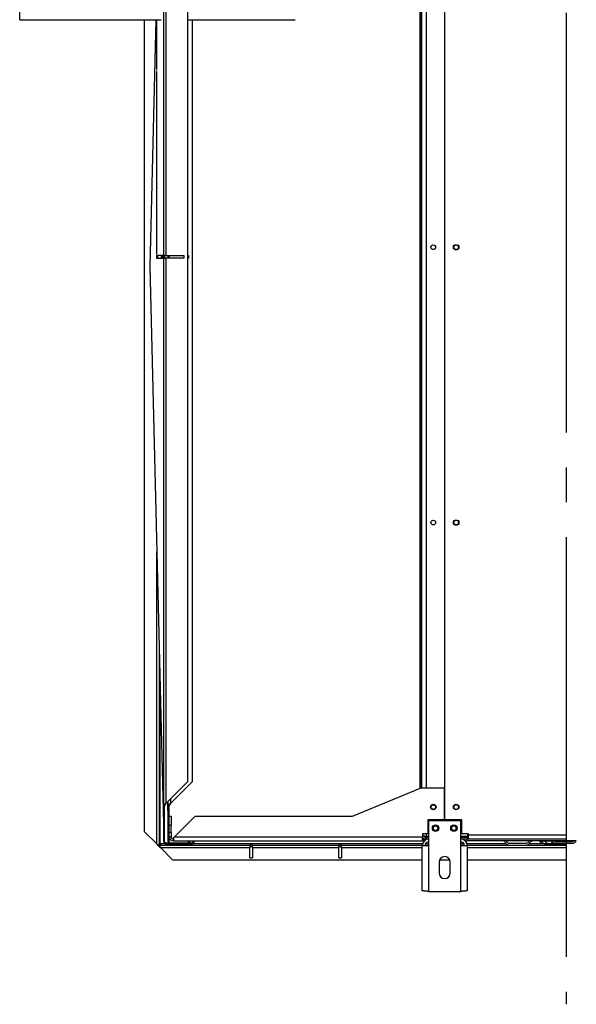
# Model space of a CAD drawing. Extents: x 185 to 14476, y 191 to 10181.
# Drawn here: x 11104 to 11811, y 2909 to 4161 of the extents above; entities that cross this region are included whole.
import ezdxf

# ---------------------------------------------------------------- set-up
doc = ezdxf.new("R2010")
doc.units = 0
doc.header["$LTSCALE"] = 35
doc.header["$MEASUREMENT"] = 0
doc.linetypes.add('SLD-CENTER', pattern=[19.05, 15.24, -1.27, 1.27, -1.27])
doc.linetypes.add('SLD-SOLID', pattern=[0])
doc.layers.get('0').update_dxf_attribs({"linetype": 'CONTINUOUS'})
doc.layers.add('GEOMETRY', color=7, linetype='SLD-SOLID')

# ---------------------------------------------------------------- blocks, each defined once
blk = doc.blocks.new('BLOCK6')
at = {"color": 7, "linetype": 'SLD-CENTER'}
blk.add_line((1485.9, 2352.3), (1485.9, 425), dxfattribs=at)
at = {"color": 7, "linetype": 'SLD-SOLID'}
for p, q in [((1331.9, 659.5), (1331.9, 2068.8)), ((974.5, 1377), (974.5, 2049)), ((977.2, 2045.9), (977.2, 1377)), ((1300.4, 699.7), (1300.4, 2028.6)), ((1301.5, 700.2), (1301.5, 2028.2)), ((1302.5, 700.3), (1302.5, 2028)), ((1004.8, 2018.3), (1004.8, 707.7)), ((791.5, 1676.8), (791.5, 1739.8)), ((791.5, 1676.8), (971.1, 1676.8)), ((950.2, 644.4), (950.2, 1676.8)), ((964.5, 1676.8), (957, 1363)), ((965.4, 1676.8), (965.4, 1613.5)), ((965.6, 1613.5), (965.6, 1676.8)), ((1004.8, 1676.8), (1141.5, 1676.8)), ((1010.6, 1676.8), (1010.6, 707.7)), ((965.4, 1613.5), (965.6, 1613.5)), ((965.6, 1611.1), (965.4, 1611.1)), ((965.4, 1611.1), (965.4, 1379.3)), ((965.6, 1379.3), (965.6, 1611.1)), ((965.4, 1379.3), (965.6, 1379.3)), ((974.4, 1377), (965.4, 1377)), ((965.4, 1377), (965.4, 1373.5)), ((965.4, 1373.5), (974.4, 1373.5)), ((966.5, 1377), (966.5, 1373.5)), ((971.2, 1377), (971.2, 1373.5)), ((972.4, 1377), (972.4, 1373.5)), ((974.4, 1373.5), (974.4, 1377)), ((977.2, 1377), (974.5, 1377)), ((974.5, 1377), (974.5, 1373.5)), ((974.5, 1373.5), (977.2, 1373.5)), ((974.5, 677), (974.5, 1373.5)), ((975.6, 1377), (975.6, 1373.5)), ((977.2, 1377), (1000.1, 1377)), ((1000.1, 1373.5), (977.2, 1373.5)), ((977.2, 1373.5), (977.2, 680.1)), ((980.2, 1373.5), (980.2, 1377)), ((980.3, 1377), (980.3, 1373.5)), ((981.5, 1377), (981.5, 1373.5)), ((1000.1, 1377), (1000.1, 1373.5)), ((1004.8, 1377), (1006, 1377)), ((1006, 1373.5), (1004.8, 1373.5)), ((1006, 1377), (1006, 1373.5)), ((957, 1363), (974.5, 636.7)), ((968.8, 869.7), (968.8, 627.5)), ((1004.8, 707.7), (977.2, 680.1)), ((1010.6, 707.7), (983, 680.1)), ((1214.4, 664.2), (1301.9, 700.3)), ((1301.9, 700.3), (1331.1, 700.3)), ((1331.1, 700.3), (1331.1, 659.5)), ((975.6, 677), (974.5, 677)), ((974.5, 631.9), (974.5, 677)), ((975.6, 631.9), (975.6, 677)), ((979.2, 682.1), (980.3, 636.7)), ((980.3, 677), (980.3, 683.2)), ((981.5, 677), (980.3, 677)), ((980.3, 631.9), (980.3, 677)), ((981.5, 664.2), (981.5, 677)), ((981.5, 664.2), (983.8, 664.2)), ((981.5, 652.5), (981.5, 664.2)), ((983.8, 664.2), (983.8, 652.5)), ((988.4, 638.1), (1014.4, 664.2)), ((1014.4, 664.2), (1214.4, 664.2)), ((983.8, 652.5), (981.5, 652.5)), ((981.5, 643.9), (981.5, 652.5)), ((983.8, 643.9), (983.8, 652.5)), ((1331.1, 659.5), (1310.1, 659.5)), ((1310.1, 659.5), (1310.1, 641.6)), ((1352.1, 658.3), (1311.2, 658.3)), ((1311.2, 658.3), (1311.2, 626.8)), ((1353.2, 659.5), (1331.9, 659.5)), ((1352.1, 626.8), (1352.1, 658.3)), ((1353.2, 641.7), (1353.2, 659.5)), ((950.2, 644.4), (965.7, 628.9)), ((981.5, 643.9), (983.8, 643.9)), ((981.5, 638.1), (981.5, 643.9)), ((983.8, 643.9), (983.8, 638.1)), ((1310.1, 641.6), (1303.6, 641.6)), ((1303.6, 641.6), (1303.6, 638.1)), ((1362, 641.7), (1353.2, 641.7)), ((1360.8, 641.7), (1360.8, 638.2)), ((1362, 640.5), (1362, 641.7)), ((1362, 640.5), (1485.9, 640.5)), ((1362, 635), (1362, 640.5)), ((966.7, 627.5), (967.9, 627.5)), ((967.9, 627.5), (968.8, 627.5)), ((968.9, 627.4), (968.9, 626.5)), ((968.9, 627.4), (1083.8, 627.4)), ((968.9, 625.3), (968.9, 626.5)), ((975.6, 631.9), (974.5, 631.9)), ((977.2, 630.3), (977.2, 629.2)), ((977.2, 630.3), (1004.8, 630.3)), ((977.2, 629.2), (1004.8, 629.2)), ((981.5, 631.9), (980.3, 631.9)), ((981.5, 631.9), (981.5, 638.1)), ((983.8, 638.1), (981.5, 638.1)), ((986.9, 636.6), (988.4, 638.1)), ((986.9, 636.6), (986.9, 632.7)), ((986.9, 632.7), (1303.6, 632.7)), ((988.4, 638.1), (1303.6, 638.1)), ((1004.8, 630.3), (1004.8, 629.2)), ((1004.8, 629.2), (1010.6, 629.2)), ((1006.3, 631.9), (1006.3, 632.7)), ((1007.5, 631.9), (1006.3, 631.9)), ((1007, 630.3), (1010.6, 630.3)), ((1007.5, 631.9), (1007.5, 632.7)), ((1010.6, 630.3), (1010.6, 629.2)), ((1012.2, 631.9), (1012.2, 632.7)), ((1013.3, 631.9), (1012.2, 631.9)), ((1013.3, 631.9), (1013.3, 632.7)), ((1083.8, 627.4), (1083.8, 624.3)), ((1087.3, 627.4), (1083.8, 627.4)), ((1087.3, 627.4), (1196.9, 627.4)), ((1087.3, 624.3), (1087.3, 627.4)), ((1196.9, 627.4), (1196.9, 624.3)), ((1200.4, 627.4), (1196.9, 627.4)), ((1200.4, 624.3), (1200.4, 627.4)), ((1200.4, 627.4), (1303.1, 627.4)), ((1303.1, 569.5), (1303.1, 626.8)), ((1303.1, 626.8), (1311.2, 626.8)), ((1303.6, 632.7), (1303.6, 638.1)), ((1303.6, 635), (1307.9, 635)), ((1305.5, 632.7), (1303.6, 632.7)), ((1306.6, 627.4), (1311.2, 627.4)), ((1311.2, 638.2), (1307.9, 638.2)), ((1307.9, 635), (1307.9, 637.3)), ((1307.9, 637.3), (1311.2, 637.3)), ((1311.2, 635), (1307.9, 635)), ((1311.2, 626.8), (1311.2, 568.5)), ((1360.8, 638.2), (1352.1, 638.2)), ((1352.1, 637.3), (1360.8, 637.3)), ((1360.8, 635), (1352.1, 635)), ((1352.1, 627.4), (1356.7, 627.4)), ((1352.1, 568.5), (1352.1, 626.8)), ((1352.1, 626.8), (1360.2, 626.8)), ((1357.8, 632.7), (1359.6, 632.7)), ((1359.6, 635), (1359.6, 632.7)), ((1498.9, 632.7), (1359.6, 632.7)), ((1360.2, 627.4), (1413.7, 627.4)), ((1360.2, 626.8), (1360.2, 569.5)), ((1360.8, 637.3), (1360.8, 635)), ((1362, 637.3), (1360.8, 637.3)), ((1362, 635), (1360.8, 635)), ((1485.9, 635), (1362, 635)), ((1413.7, 629.8), (1435.1, 629.8)), ((1413.7, 627.4), (1435.1, 627.4)), ((1435.1, 627.4), (1485.9, 627.4)), ((1458.3, 629.2), (1465.3, 629.2)), ((1465.3, 629.2), (1485.9, 629.2)), ((1472.6, 632.1), (1494, 632.1)), ((1472.6, 629.8), (1494, 629.8)), ((970.3, 624.3), (985.8, 608.8)), ((970.3, 624.3), (1083.8, 624.3)), ((1083.8, 625.7), (1087.3, 625.7)), ((1083.8, 611.1), (1083.8, 624.3)), ((1087.3, 624.3), (1087.3, 611.1)), ((1087.3, 624.3), (1196.9, 624.3)), ((1196.9, 625.7), (1200.4, 625.7)), ((1196.9, 611.1), (1196.9, 624.3)), ((1200.4, 624.3), (1200.4, 611.1)), ((985.8, 608.8), (1303.1, 608.8)), ((1083.8, 611.1), (1087.3, 611.1)), ((1196.9, 611.1), (1200.4, 611.1)), ((1324.6, 605.8), (1324.6, 591.8)), ((1325.3, 608.8), (1338, 608.8)), ((1338.6, 591.8), (1338.6, 605.8)), ((1360.2, 608.8), (1485.9, 608.8)), ((1311.2, 568.5), (1352.1, 568.5))]:
    blk.add_line(p, q, dxfattribs=at)
at = {"color": 8, "linetype": 'SLD-SOLID'}
for p, q in [((1307.9, 2028), (1307.9, 700.3)), ((965.7, 628.9), (965.7, 1000.4)), ((970.2, 628.9), (970.2, 811.6)), ((983, 685.9), (983, 680.1)), ((1307.9, 641.6), (1307.9, 638.2)), ((1303.3, 628.9), (970.2, 628.9)), ((1311.2, 628.9), (1307, 628.9)), ((1356.3, 628.9), (1352.1, 628.9)), ((1409.9, 628.9), (1360, 628.9)), ((1485.9, 628.9), (1438.9, 628.9)), ((1455.1, 632.4), (1452, 632.4)), ((1459, 632.4), (1455.1, 632.4)), ((1467.9, 632.4), (1459, 632.4)), ((1471.3, 632.4), (1495.3, 632.4)), ((1200.4, 624.3), (1303.1, 624.3)), ((1360.2, 624.3), (1485.9, 624.3))]:
    blk.add_line(p, q, dxfattribs=at)
at = {"color": 7, "linetype": 'SLD-SOLID'}
for points in [[(977.2, 680.1), (977.1, 680), (977, 680), (976.9, 679.9), (976.8, 679.9), (976.7, 679.8), (976.6, 679.7), (976.6, 679.7), (976.5, 679.6), (976.4, 679.5), (976.3, 679.5), (976.2, 679.4), (976.1, 679.3), (976.1, 679.3), (976, 679.2), (975.9, 679.1), (975.8, 679.1), (975.7, 679), (975.7, 679), (975.6, 678.9), (975.5, 678.8), (975.5, 678.8), (975.4, 678.7), (975.3, 678.6), (975.3, 678.6), (975.2, 678.5), (975.1, 678.4), (975.1, 678.4), (975, 678.3), (975, 678.2), (974.9, 678.2), (974.9, 678.1), (974.8, 678), (974.8, 678), (974.7, 677.9), (974.7, 677.9), (974.7, 677.8), (974.6, 677.7), (974.6, 677.7), (974.6, 677.6), (974.6, 677.5), (974.5, 677.5), (974.5, 677.4), (974.5, 677.3), (974.5, 677.3), (974.5, 677.2), (974.5, 677.1), (974.5, 677.1), (974.5, 677)], [(977.2, 680.1), (977.1, 680), (977.1, 680), (977, 679.9), (977, 679.9), (976.9, 679.8), (976.9, 679.7), (976.8, 679.7), (976.8, 679.6), (976.7, 679.5), (976.7, 679.5), (976.6, 679.4), (976.6, 679.3), (976.5, 679.3), (976.5, 679.2), (976.4, 679.1), (976.4, 679.1), (976.4, 679), (976.3, 679), (976.3, 678.9), (976.2, 678.8), (976.2, 678.8), (976.2, 678.7), (976.1, 678.6), (976.1, 678.6), (976, 678.5), (976, 678.4), (976, 678.4), (975.9, 678.3), (975.9, 678.2), (975.9, 678.2), (975.9, 678.1), (975.8, 678), (975.8, 678), (975.8, 677.9), (975.8, 677.9), (975.7, 677.8), (975.7, 677.7), (975.7, 677.7), (975.7, 677.6), (975.7, 677.5), (975.7, 677.5), (975.7, 677.4), (975.7, 677.3), (975.7, 677.3), (975.6, 677.2), (975.6, 677.1), (975.6, 677.1), (975.6, 677)], [(983, 680.1), (982.9, 680), (982.8, 680), (982.7, 679.9), (982.7, 679.9), (982.6, 679.8), (982.5, 679.7), (982.4, 679.7), (982.3, 679.6), (982.2, 679.5), (982.1, 679.5), (982.1, 679.4), (982, 679.3), (981.9, 679.3), (981.8, 679.2), (981.7, 679.1), (981.7, 679.1), (981.6, 679), (981.5, 679), (981.4, 678.9), (981.4, 678.8), (981.3, 678.8), (981.2, 678.7), (981.2, 678.6), (981.1, 678.6), (981, 678.5), (981, 678.4), (980.9, 678.4), (980.9, 678.3), (980.8, 678.2), (980.7, 678.2), (980.7, 678.1), (980.7, 678), (980.6, 678), (980.6, 677.9), (980.5, 677.9), (980.5, 677.8), (980.5, 677.7), (980.4, 677.7), (980.4, 677.6), (980.4, 677.5), (980.4, 677.5), (980.4, 677.4), (980.3, 677.3), (980.3, 677.3), (980.3, 677.2), (980.3, 677.1), (980.3, 677.1), (980.3, 677)], [(983, 680.1), (983, 680), (982.9, 680), (982.9, 679.9), (982.8, 679.9), (982.8, 679.8), (982.7, 679.7), (982.7, 679.7), (982.6, 679.6), (982.6, 679.5), (982.5, 679.5), (982.5, 679.4), (982.4, 679.3), (982.4, 679.3), (982.3, 679.2), (982.3, 679.1), (982.2, 679.1), (982.2, 679), (982.1, 679), (982.1, 678.9), (982.1, 678.8), (982, 678.8), (982, 678.7), (982, 678.6), (981.9, 678.6), (981.9, 678.5), (981.8, 678.4), (981.8, 678.4), (981.8, 678.3), (981.7, 678.2), (981.7, 678.2), (981.7, 678.1), (981.7, 678), (981.6, 678), (981.6, 677.9), (981.6, 677.9), (981.6, 677.8), (981.6, 677.7), (981.5, 677.7), (981.5, 677.6), (981.5, 677.5), (981.5, 677.5), (981.5, 677.4), (981.5, 677.3), (981.5, 677.3), (981.5, 677.2), (981.5, 677.1), (981.5, 677.1), (981.5, 677)], [(1307.9, 638.2), (1307.8, 638.2), (1307.7, 638.2), (1307.5, 638.3), (1307.4, 638.3), (1307.3, 638.3), (1307.2, 638.4), (1307, 638.4), (1306.9, 638.4), (1306.8, 638.5), (1306.7, 638.5), (1306.6, 638.5), (1306.4, 638.6), (1306.3, 638.6), (1306.2, 638.6), (1306.1, 638.7), (1306, 638.7), (1305.8, 638.7), (1305.7, 638.8), (1305.6, 638.8), (1305.5, 638.8), (1305.4, 638.9), (1305.3, 638.9), (1305.2, 638.9), (1305, 639), (1304.9, 639), (1304.8, 639), (1304.7, 639.1), (1304.6, 639.1), (1304.5, 639.1), (1304.4, 639.2), (1304.4, 639.2), (1304.3, 639.2), (1304.2, 639.3), (1304.1, 639.3), (1304, 639.3), (1303.9, 639.4), (1303.9, 639.4), (1303.8, 639.4), (1303.7, 639.5), (1303.6, 639.5)], [(1305.3, 638.9), (1305.3, 638.9), (1305.3, 638.8), (1305.4, 638.7), (1305.4, 638.7), (1305.4, 638.6), (1305.5, 638.6), (1305.5, 638.5), (1305.5, 638.5), (1305.6, 638.4), (1305.6, 638.3), (1305.7, 638.3), (1305.7, 638.2), (1305.8, 638.2), (1305.8, 638.1), (1305.9, 638.1), (1305.9, 638.1), (1306, 638), (1306, 638), (1306.1, 637.9), (1306.1, 637.9), (1306.2, 637.9), (1306.2, 637.8), (1306.3, 637.8), (1306.4, 637.8), (1306.4, 637.7), (1306.5, 637.7), (1306.5, 637.7), (1306.6, 637.6), (1306.7, 637.6), (1306.7, 637.6), (1306.8, 637.6), (1306.9, 637.5), (1306.9, 637.5), (1307, 637.5), (1307.1, 637.5), (1307.1, 637.4), (1307.2, 637.4), (1307.2, 637.4), (1307.3, 637.4), (1307.4, 637.4), (1307.4, 637.4), (1307.5, 637.4), (1307.6, 637.4), (1307.6, 637.4), (1307.7, 637.4), (1307.8, 637.3), (1307.8, 637.3), (1307.9, 637.3)], [(965.7, 628.9), (965.8, 628.9), (965.9, 628.8), (965.9, 628.8), (966, 628.7), (966.1, 628.7), (966.2, 628.6), (966.2, 628.6), (966.3, 628.6), (966.4, 628.5), (966.5, 628.5), (966.5, 628.4), (966.6, 628.4), (966.7, 628.3), (966.8, 628.3), (966.8, 628.3), (966.9, 628.2), (967, 628.2), (967, 628.1), (967.1, 628.1), (967.2, 628), (967.2, 628), (967.3, 627.9), (967.4, 627.9), (967.4, 627.9), (967.5, 627.8), (967.6, 627.8), (967.6, 627.7), (967.7, 627.7), (967.7, 627.6), (967.8, 627.6), (967.9, 627.6), (967.9, 627.5)], [(965.7, 628.9), (965.7, 628.9), (965.8, 628.8), (965.8, 628.8), (965.8, 628.7), (965.9, 628.7), (965.9, 628.6), (965.9, 628.6), (966, 628.6), (966, 628.5), (966, 628.5), (966.1, 628.4), (966.1, 628.4), (966.1, 628.3), (966.2, 628.3), (966.2, 628.3), (966.2, 628.2), (966.3, 628.2), (966.3, 628.1), (966.3, 628.1), (966.4, 628), (966.4, 628), (966.4, 627.9), (966.4, 627.9), (966.5, 627.9), (966.5, 627.8), (966.5, 627.8), (966.6, 627.7), (966.6, 627.7), (966.6, 627.6), (966.6, 627.6), (966.7, 627.6), (966.7, 627.5)], [(968.8, 627.5), (968.9, 627.5), (968.9, 627.6), (968.9, 627.6), (968.9, 627.6), (968.9, 627.7), (968.9, 627.7), (968.9, 627.7), (968.9, 627.7), (968.9, 627.8), (968.9, 627.8), (968.9, 627.8), (969, 627.9), (969, 627.9), (969, 627.9), (969, 628), (969, 628), (969.1, 628), (969.1, 628), (969.1, 628.1), (969.1, 628.1), (969.2, 628.1), (969.2, 628.2), (969.2, 628.2), (969.3, 628.2), (969.3, 628.3), (969.3, 628.3), (969.4, 628.3), (969.4, 628.3), (969.4, 628.4), (969.5, 628.4), (969.5, 628.4), (969.5, 628.5), (969.6, 628.5), (969.6, 628.5), (969.7, 628.5), (969.7, 628.6), (969.8, 628.6), (969.8, 628.6), (969.8, 628.7), (969.9, 628.7), (969.9, 628.7), (970, 628.7), (970, 628.8), (970.1, 628.8), (970.1, 628.8), (970.2, 628.8), (970.2, 628.9), (970.2, 628.9)], [(970.2, 628.9), (970.2, 628.9), (970.2, 628.8), (970.2, 628.8), (970.1, 628.7), (970.1, 628.7), (970.1, 628.6), (970.1, 628.6), (970, 628.5), (970, 628.5), (970, 628.4), (969.9, 628.4), (969.9, 628.3), (969.9, 628.3), (969.9, 628.3), (969.8, 628.2), (969.8, 628.2), (969.8, 628.1), (969.8, 628.1), (969.7, 628), (969.7, 628), (969.7, 628), (969.6, 627.9), (969.6, 627.9), (969.6, 627.9), (969.6, 627.8), (969.5, 627.8), (969.5, 627.8), (969.5, 627.7), (969.5, 627.7), (969.4, 627.7), (969.4, 627.6), (969.4, 627.6), (969.3, 627.6), (969.3, 627.6), (969.3, 627.6), (969.3, 627.5), (969.2, 627.5), (969.2, 627.5), (969.2, 627.5), (969.1, 627.5), (969.1, 627.5), (969.1, 627.5), (969.1, 627.5), (969, 627.5), (969, 627.4), (969, 627.4), (969, 627.4), (968.9, 627.4)], [(968.9, 626.5), (969, 626.4), (969, 626.4), (969.1, 626.3), (969.1, 626.3), (969.1, 626.2), (969.2, 626.1), (969.2, 626.1), (969.3, 626), (969.3, 625.9), (969.4, 625.9), (969.4, 625.8), (969.5, 625.8), (969.5, 625.7), (969.5, 625.6), (969.6, 625.6), (969.6, 625.5), (969.7, 625.4), (969.7, 625.3), (969.8, 625.3), (969.8, 625.2), (969.8, 625.1), (969.9, 625), (969.9, 625), (970, 624.9), (970, 624.8), (970.1, 624.7), (970.1, 624.7), (970.2, 624.6), (970.2, 624.5), (970.2, 624.4), (970.3, 624.4), (970.3, 624.3)], [(974.5, 631.9), (974.5, 631.8), (974.5, 631.7), (974.5, 631.6), (974.5, 631.5), (974.5, 631.5), (974.5, 631.4), (974.5, 631.3), (974.6, 631.2), (974.6, 631.1), (974.6, 631), (974.6, 630.9), (974.7, 630.9), (974.7, 630.8), (974.7, 630.7), (974.8, 630.6), (974.8, 630.5), (974.9, 630.5), (974.9, 630.4), (975, 630.3), (975, 630.2), (975.1, 630.2), (975.1, 630.1), (975.2, 630), (975.3, 630), (975.3, 629.9), (975.4, 629.9), (975.5, 629.8), (975.5, 629.7), (975.6, 629.7), (975.7, 629.6), (975.7, 629.6), (975.8, 629.5), (975.9, 629.5), (976, 629.5), (976.1, 629.4), (976.1, 629.4), (976.2, 629.4), (976.3, 629.3), (976.4, 629.3), (976.5, 629.3), (976.6, 629.3), (976.6, 629.2), (976.7, 629.2), (976.8, 629.2), (976.9, 629.2), (977, 629.2), (977.1, 629.2), (977.2, 629.2)], [(975.6, 631.9), (975.6, 631.8), (975.6, 631.8), (975.6, 631.7), (975.7, 631.7), (975.7, 631.6), (975.7, 631.6), (975.7, 631.5), (975.7, 631.5), (975.7, 631.4), (975.7, 631.4), (975.7, 631.3), (975.7, 631.3), (975.8, 631.3), (975.8, 631.2), (975.8, 631.2), (975.8, 631.1), (975.9, 631.1), (975.9, 631), (975.9, 631), (975.9, 631), (976, 630.9), (976, 630.9), (976, 630.8), (976.1, 630.8), (976.1, 630.8), (976.2, 630.7), (976.2, 630.7), (976.2, 630.7), (976.3, 630.6), (976.3, 630.6), (976.4, 630.6), (976.4, 630.5), (976.4, 630.5), (976.5, 630.5), (976.5, 630.5), (976.6, 630.5), (976.6, 630.4), (976.7, 630.4), (976.7, 630.4), (976.8, 630.4), (976.8, 630.4), (976.9, 630.4), (976.9, 630.4), (977, 630.4), (977, 630.4), (977.1, 630.4), (977.1, 630.3), (977.2, 630.3)], [(980.3, 631.9), (980.3, 631.8), (980.3, 631.8), (980.3, 631.7), (980.3, 631.7), (980.3, 631.6), (980.3, 631.6), (980.3, 631.5), (980.3, 631.5), (980.3, 631.4), (980.3, 631.4), (980.4, 631.3), (980.4, 631.3), (980.4, 631.2), (980.4, 631.2), (980.4, 631.1), (980.4, 631.1), (980.4, 631), (980.5, 631), (980.5, 630.9), (980.5, 630.9), (980.5, 630.8), (980.5, 630.8), (980.6, 630.7), (980.6, 630.7), (980.6, 630.6), (980.7, 630.6), (980.7, 630.6), (980.7, 630.5), (980.7, 630.5), (980.8, 630.4), (980.8, 630.4), (980.8, 630.3)], [(981.5, 631.9), (981.5, 631.8), (981.5, 631.8), (981.5, 631.7), (981.5, 631.7), (981.5, 631.6), (981.5, 631.6), (981.5, 631.5), (981.5, 631.5), (981.5, 631.4), (981.5, 631.4), (981.6, 631.3), (981.6, 631.3), (981.6, 631.3), (981.6, 631.2), (981.6, 631.2), (981.7, 631.1), (981.7, 631.1), (981.7, 631), (981.7, 631), (981.8, 631), (981.8, 630.9), (981.8, 630.9), (981.9, 630.8), (981.9, 630.8), (982, 630.8), (982, 630.7), (982, 630.7), (982.1, 630.7), (982.1, 630.6), (982.1, 630.6), (982.2, 630.6), (982.2, 630.5), (982.3, 630.5), (982.3, 630.5), (982.4, 630.5), (982.4, 630.5), (982.5, 630.4), (982.5, 630.4), (982.6, 630.4), (982.6, 630.4), (982.7, 630.4), (982.7, 630.4), (982.8, 630.4), (982.8, 630.4), (982.9, 630.4), (982.9, 630.4), (983, 630.3), (983, 630.3)], [(1004.8, 630.3), (1004.8, 630.3), (1004.8, 630.3), (1004.8, 630.3), (1004.8, 630.3), (1004.8, 630.3), (1004.8, 630.3), (1004.9, 630.3), (1004.9, 630.3), (1004.9, 630.3), (1004.9, 630.3), (1004.9, 630.3), (1004.9, 630.3), (1004.9, 630.3), (1004.9, 630.3), (1005, 630.4), (1005, 630.4), (1005, 630.4), (1005, 630.4), (1005, 630.4), (1005, 630.4), (1005.1, 630.4), (1005.1, 630.4), (1005.1, 630.4), (1005.1, 630.4), (1005.2, 630.4), (1005.2, 630.4), (1005.2, 630.4), (1005.2, 630.4), (1005.3, 630.4), (1005.3, 630.4), (1005.3, 630.4), (1005.4, 630.5), (1005.4, 630.5), (1005.5, 630.5), (1005.5, 630.5), (1005.5, 630.5), (1005.6, 630.6), (1005.6, 630.6), (1005.6, 630.6), (1005.7, 630.6), (1005.7, 630.7), (1005.8, 630.7), (1005.8, 630.7), (1005.9, 630.8), (1005.9, 630.8), (1005.9, 630.8), (1006, 630.9), (1006, 630.9), (1006, 631), (1006.1, 631), (1006.1, 631.1), (1006.1, 631.1), (1006.2, 631.2), (1006.2, 631.2), (1006.2, 631.3), (1006.2, 631.4), (1006.3, 631.4), (1006.3, 631.5), (1006.3, 631.6), (1006.3, 631.6), (1006.3, 631.7), (1006.3, 631.8), (1006.3, 631.8), (1006.3, 631.9)], [(1004.8, 629.2), (1004.8, 629.2), (1004.8, 629.2), (1004.8, 629.2), (1004.9, 629.2), (1004.9, 629.2), (1004.9, 629.2), (1004.9, 629.2), (1004.9, 629.2), (1005, 629.2), (1005, 629.2), (1005, 629.2), (1005, 629.2), (1005.1, 629.2), (1005.1, 629.2), (1005.1, 629.2), (1005.2, 629.2), (1005.2, 629.2), (1005.2, 629.2), (1005.3, 629.2), (1005.3, 629.2), (1005.4, 629.2), (1005.4, 629.2), (1005.5, 629.3), (1005.5, 629.3), (1005.6, 629.3), (1005.6, 629.3), (1005.7, 629.3), (1005.7, 629.3), (1005.8, 629.4), (1005.8, 629.4), (1005.9, 629.4), (1005.9, 629.4), (1006, 629.5), (1006.1, 629.5), (1006.1, 629.5), (1006.2, 629.6), (1006.2, 629.6), (1006.3, 629.6), (1006.4, 629.7), (1006.4, 629.7), (1006.5, 629.8), (1006.5, 629.8), (1006.6, 629.9), (1006.6, 629.9), (1006.7, 630), (1006.8, 630), (1006.8, 630.1), (1006.9, 630.1), (1006.9, 630.2), (1007, 630.2), (1007, 630.3), (1007, 630.4), (1007.1, 630.4), (1007.1, 630.5), (1007.2, 630.6), (1007.2, 630.6), (1007.2, 630.7), (1007.3, 630.8), (1007.3, 630.9), (1007.3, 630.9), (1007.4, 631), (1007.4, 631.1), (1007.4, 631.2), (1007.4, 631.2), (1007.4, 631.3), (1007.4, 631.4), (1007.5, 631.5), (1007.5, 631.6), (1007.5, 631.7), (1007.5, 631.7), (1007.5, 631.8), (1007.5, 631.9)], [(1010.6, 629.2), (1010.6, 629.2), (1010.7, 629.2), (1010.7, 629.2), (1010.7, 629.2), (1010.7, 629.2), (1010.7, 629.2), (1010.8, 629.2), (1010.8, 629.2), (1010.8, 629.2), (1010.8, 629.2), (1010.8, 629.2), (1010.9, 629.2), (1010.9, 629.2), (1010.9, 629.2), (1011, 629.2), (1011, 629.2), (1011, 629.2), (1011.1, 629.2), (1011.1, 629.2), (1011.2, 629.2), (1011.2, 629.2), (1011.2, 629.2), (1011.3, 629.3), (1011.3, 629.3), (1011.4, 629.3), (1011.4, 629.3), (1011.5, 629.3), (1011.5, 629.3), (1011.6, 629.4), (1011.7, 629.4), (1011.7, 629.4), (1011.8, 629.4), (1011.8, 629.5), (1011.9, 629.5), (1012, 629.5), (1012, 629.6), (1012.1, 629.6), (1012.1, 629.6), (1012.2, 629.7), (1012.3, 629.7), (1012.3, 629.8), (1012.4, 629.8), (1012.4, 629.9), (1012.5, 629.9), (1012.5, 630), (1012.6, 630), (1012.6, 630.1), (1012.7, 630.1), (1012.7, 630.2), (1012.8, 630.2), (1012.8, 630.3), (1012.9, 630.4), (1012.9, 630.4), (1013, 630.5), (1013, 630.6), (1013, 630.6), (1013.1, 630.7), (1013.1, 630.8), (1013.1, 630.9), (1013.2, 630.9), (1013.2, 631), (1013.2, 631.1), (1013.2, 631.2), (1013.3, 631.2), (1013.3, 631.3), (1013.3, 631.4), (1013.3, 631.5), (1013.3, 631.6), (1013.3, 631.7), (1013.3, 631.7), (1013.3, 631.8), (1013.3, 631.9)], [(1010.6, 630.3), (1010.6, 630.3), (1010.6, 630.3), (1010.7, 630.3), (1010.7, 630.3), (1010.7, 630.3), (1010.7, 630.3), (1010.7, 630.3), (1010.7, 630.3), (1010.7, 630.3), (1010.7, 630.3), (1010.7, 630.3), (1010.7, 630.3), (1010.8, 630.3), (1010.8, 630.3), (1010.8, 630.4), (1010.8, 630.4), (1010.8, 630.4), (1010.8, 630.4), (1010.9, 630.4), (1010.9, 630.4), (1010.9, 630.4), (1010.9, 630.4), (1010.9, 630.4), (1011, 630.4), (1011, 630.4), (1011, 630.4), (1011, 630.4), (1011.1, 630.4), (1011.1, 630.4), (1011.1, 630.4), (1011.2, 630.4), (1011.2, 630.5), (1011.2, 630.5), (1011.3, 630.5), (1011.3, 630.5), (1011.4, 630.5), (1011.4, 630.6), (1011.4, 630.6), (1011.5, 630.6), (1011.5, 630.6), (1011.6, 630.7), (1011.6, 630.7), (1011.6, 630.7), (1011.7, 630.8), (1011.7, 630.8), (1011.8, 630.8), (1011.8, 630.9), (1011.8, 630.9), (1011.9, 631), (1011.9, 631), (1011.9, 631.1), (1012, 631.1), (1012, 631.2), (1012, 631.2), (1012.1, 631.3), (1012.1, 631.4), (1012.1, 631.4), (1012.1, 631.5), (1012.1, 631.6), (1012.1, 631.6), (1012.2, 631.7), (1012.2, 631.8), (1012.2, 631.8), (1012.2, 631.9)], [(1010.6, 630.3), (1010.6, 630.3), (1010.6, 630.3), (1010.7, 630.3), (1010.7, 630.3), (1010.7, 630.3), (1010.7, 630.3), (1010.7, 630.3), (1010.7, 630.3), (1010.7, 630.3), (1010.7, 630.3), (1010.7, 630.3), (1010.7, 630.3), (1010.8, 630.3), (1010.8, 630.3), (1010.8, 630.4), (1010.8, 630.4), (1010.8, 630.4), (1010.8, 630.4), (1010.9, 630.4), (1010.9, 630.4), (1010.9, 630.4), (1010.9, 630.4), (1010.9, 630.4), (1011, 630.4), (1011, 630.4), (1011, 630.4), (1011, 630.4), (1011.1, 630.4), (1011.1, 630.4), (1011.1, 630.4), (1011.2, 630.4), (1011.2, 630.5), (1011.2, 630.5), (1011.3, 630.5), (1011.3, 630.5), (1011.4, 630.5), (1011.4, 630.6), (1011.4, 630.6), (1011.5, 630.6), (1011.5, 630.6), (1011.6, 630.7), (1011.6, 630.7), (1011.6, 630.7), (1011.7, 630.8), (1011.7, 630.8), (1011.8, 630.8), (1011.8, 630.9), (1011.8, 630.9), (1011.9, 631), (1011.9, 631), (1011.9, 631.1), (1012, 631.1), (1012, 631.2), (1012, 631.2), (1012.1, 631.3), (1012.1, 631.4), (1012.1, 631.4), (1012.1, 631.5), (1012.1, 631.6), (1012.1, 631.6), (1012.2, 631.7), (1012.2, 631.8), (1012.2, 631.8), (1012.2, 631.9)], [(1303.6, 637.1), (1303.7, 637), (1303.7, 637), (1303.8, 636.9), (1303.9, 636.8), (1303.9, 636.7), (1304, 636.6), (1304.1, 636.6), (1304.1, 636.5), (1304.2, 636.4), (1304.3, 636.3), (1304.4, 636.3), (1304.4, 636.2), (1304.5, 636.1), (1304.6, 636.1), (1304.7, 636), (1304.8, 636), (1304.9, 635.9), (1305, 635.9), (1305.1, 635.8), (1305.2, 635.8), (1305.3, 635.7), (1305.3, 635.7), (1305.4, 635.6), (1305.5, 635.6), (1305.6, 635.5), (1305.7, 635.5), (1305.8, 635.4), (1305.9, 635.4), (1306, 635.4), (1306.1, 635.3), (1306.2, 635.3), (1306.3, 635.3), (1306.4, 635.2), (1306.5, 635.2), (1306.6, 635.2), (1306.7, 635.1), (1306.8, 635.1), (1306.9, 635.1), (1307, 635.1), (1307.1, 635.1), (1307.2, 635.1), (1307.3, 635.1), (1307.4, 635), (1307.5, 635), (1307.6, 635), (1307.7, 635), (1307.8, 635), (1307.9, 635)], [(968.9, 625.3), (969, 625.2), (969, 625.2), (969.1, 625.2), (969.1, 625.2), (969.1, 625.1), (969.2, 625.1), (969.2, 625.1), (969.3, 625), (969.3, 625), (969.4, 625), (969.4, 625), (969.5, 624.9), (969.5, 624.9), (969.5, 624.9), (969.6, 624.8), (969.6, 624.8), (969.7, 624.8), (969.7, 624.8), (969.8, 624.7), (969.8, 624.7), (969.8, 624.7), (969.9, 624.6), (969.9, 624.6), (970, 624.6), (970, 624.5), (970.1, 624.5), (970.1, 624.5), (970.2, 624.4), (970.2, 624.4), (970.2, 624.3), (970.3, 624.3), (970.3, 624.3)], [(1311.2, 568.5), (1311.1, 568.5), (1311.1, 568.5), (1311, 568.5), (1310.9, 568.5), (1310.8, 568.5), (1310.7, 568.5), (1310.6, 568.6), (1310.6, 568.6), (1310.5, 568.6), (1310.4, 568.6), (1310.3, 568.6), (1310.2, 568.6), (1310.1, 568.6), (1310.1, 568.6), (1310, 568.6), (1309.9, 568.6), (1309.8, 568.6), (1309.7, 568.6), (1309.6, 568.6), (1309.6, 568.6), (1309.5, 568.6), (1309.4, 568.7), (1309.3, 568.7), (1309.2, 568.7), (1309.1, 568.7), (1309.1, 568.7), (1309, 568.7), (1308.9, 568.7), (1308.8, 568.7), (1308.7, 568.7), (1308.7, 568.7), (1308.6, 568.7), (1308.5, 568.7), (1308.4, 568.7), (1308.3, 568.7), (1308.3, 568.7), (1308.2, 568.7), (1308.1, 568.8), (1308, 568.8), (1307.9, 568.8), (1307.9, 568.8), (1307.8, 568.8), (1307.7, 568.8), (1307.6, 568.8), (1307.6, 568.8), (1307.5, 568.8), (1307.4, 568.8), (1307.3, 568.8), (1307.3, 568.8), (1307.2, 568.8), (1307.1, 568.8), (1307, 568.8), (1307, 568.8), (1306.9, 568.9), (1306.8, 568.9), (1306.8, 568.9), (1306.7, 568.9), (1306.6, 568.9), (1306.6, 568.9), (1306.5, 568.9), (1306.4, 568.9), (1306.3, 568.9), (1306.3, 568.9), (1306.2, 568.9), (1306.1, 568.9), (1306.1, 568.9), (1306, 568.9), (1306, 568.9), (1305.9, 569), (1305.8, 569), (1305.8, 569), (1305.7, 569), (1305.6, 569), (1305.6, 569), (1305.5, 569), (1305.5, 569), (1305.4, 569), (1305.3, 569), (1305.3, 569), (1305.2, 569), (1305.2, 569), (1305.1, 569), (1305.1, 569), (1305, 569), (1304.9, 569.1), (1304.9, 569.1), (1304.8, 569.1), (1304.8, 569.1), (1304.7, 569.1), (1304.7, 569.1), (1304.6, 569.1), (1304.6, 569.1), (1304.5, 569.1), (1304.5, 569.1), (1304.4, 569.1), (1304.4, 569.1), (1304.3, 569.1), (1304.3, 569.1), (1304.3, 569.1), (1304.2, 569.2), (1304.2, 569.2), (1304.1, 569.2), (1304.1, 569.2), (1304, 569.2), (1304, 569.2), (1304, 569.2), (1303.9, 569.2), (1303.9, 569.2), (1303.9, 569.2), (1303.8, 569.2), (1303.8, 569.2), (1303.8, 569.2), (1303.7, 569.2), (1303.7, 569.2), (1303.7, 569.2), (1303.6, 569.3), (1303.6, 569.3), (1303.6, 569.3), (1303.5, 569.3), (1303.5, 569.3), (1303.5, 569.3), (1303.5, 569.3), (1303.4, 569.3), (1303.4, 569.3), (1303.4, 569.3), (1303.4, 569.3), (1303.3, 569.3), (1303.3, 569.3), (1303.3, 569.3), (1303.3, 569.3), (1303.3, 569.3), (1303.2, 569.4), (1303.2, 569.4), (1303.2, 569.4), (1303.2, 569.4), (1303.2, 569.4), (1303.2, 569.4), (1303.1, 569.4), (1303.1, 569.4), (1303.1, 569.4), (1303.1, 569.4), (1303.1, 569.4), (1303.1, 569.4), (1303.1, 569.4), (1303.1, 569.4), (1303.1, 569.4), (1303.1, 569.5), (1303.1, 569.5), (1303.1, 569.5), (1303.1, 569.5), (1303.1, 569.5), (1303.1, 569.5)], [(1360.2, 569.5), (1360.2, 569.5), (1360.2, 569.5), (1360.2, 569.5), (1360.2, 569.5), (1360.2, 569.5), (1360.2, 569.4), (1360.2, 569.4), (1360.2, 569.4), (1360.2, 569.4), (1360.2, 569.4), (1360.2, 569.4), (1360.2, 569.4), (1360.2, 569.4), (1360.1, 569.4), (1360.1, 569.4), (1360.1, 569.4), (1360.1, 569.4), (1360.1, 569.4), (1360.1, 569.4), (1360.1, 569.4), (1360, 569.3), (1360, 569.3), (1360, 569.3), (1360, 569.3), (1360, 569.3), (1359.9, 569.3), (1359.9, 569.3), (1359.9, 569.3), (1359.9, 569.3), (1359.8, 569.3), (1359.8, 569.3), (1359.8, 569.3), (1359.8, 569.3), (1359.7, 569.3), (1359.7, 569.3), (1359.7, 569.3), (1359.6, 569.2), (1359.6, 569.2), (1359.6, 569.2), (1359.5, 569.2), (1359.5, 569.2), (1359.5, 569.2), (1359.4, 569.2), (1359.4, 569.2), (1359.4, 569.2), (1359.3, 569.2), (1359.3, 569.2), (1359.2, 569.2), (1359.2, 569.2), (1359.2, 569.2), (1359.1, 569.2), (1359.1, 569.2), (1359, 569.1), (1359, 569.1), (1358.9, 569.1), (1358.9, 569.1), (1358.9, 569.1), (1358.8, 569.1), (1358.8, 569.1), (1358.7, 569.1), (1358.7, 569.1), (1358.6, 569.1), (1358.6, 569.1), (1358.5, 569.1), (1358.5, 569.1), (1358.4, 569.1), (1358.3, 569.1), (1358.3, 569), (1358.2, 569), (1358.2, 569), (1358.1, 569), (1358.1, 569), (1358, 569), (1358, 569), (1357.9, 569), (1357.8, 569), (1357.8, 569), (1357.7, 569), (1357.7, 569), (1357.6, 569), (1357.5, 569), (1357.5, 569), (1357.4, 569), (1357.3, 568.9), (1357.3, 568.9), (1357.2, 568.9), (1357.1, 568.9), (1357.1, 568.9), (1357, 568.9), (1356.9, 568.9), (1356.9, 568.9), (1356.8, 568.9), (1356.7, 568.9), (1356.7, 568.9), (1356.6, 568.9), (1356.5, 568.9), (1356.5, 568.9), (1356.4, 568.9), (1356.3, 568.8), (1356.2, 568.8), (1356.2, 568.8), (1356.1, 568.8), (1356, 568.8), (1355.9, 568.8), (1355.9, 568.8), (1355.8, 568.8), (1355.7, 568.8), (1355.6, 568.8), (1355.6, 568.8), (1355.5, 568.8), (1355.4, 568.8), (1355.3, 568.8), (1355.3, 568.8), (1355.2, 568.8), (1355.1, 568.7), (1355, 568.7), (1355, 568.7), (1354.9, 568.7), (1354.8, 568.7), (1354.7, 568.7), (1354.6, 568.7), (1354.6, 568.7), (1354.5, 568.7), (1354.4, 568.7), (1354.3, 568.7), (1354.2, 568.7), (1354.1, 568.7), (1354.1, 568.7), (1354, 568.7), (1353.9, 568.7), (1353.8, 568.6), (1353.7, 568.6), (1353.7, 568.6), (1353.6, 568.6), (1353.5, 568.6), (1353.4, 568.6), (1353.3, 568.6), (1353.2, 568.6), (1353.2, 568.6), (1353.1, 568.6), (1353, 568.6), (1352.9, 568.6), (1352.8, 568.6), (1352.7, 568.6), (1352.7, 568.6), (1352.6, 568.5), (1352.5, 568.5), (1352.4, 568.5), (1352.3, 568.5), (1352.2, 568.5), (1352.1, 568.5), (1352.1, 568.5)]]:
    blk.add_lwpolyline(points, dxfattribs=at)
for centre, radius in [((1317.1, 1387.5), 2.92), ((1346.2, 1387.5), 3.5), ((1346.2, 1387.5), 2.92), ((1317.1, 1037.5), 2.92), ((1346.2, 1037.5), 3.5), ((1346.2, 1037.5), 2.92), ((1317.1, 675.8), 3.5), ((1317.1, 675.8), 2.92), ((1346.2, 675.8), 3.5), ((1346.2, 675.8), 2.92), ((1320, 649), 4.08), ((1320, 649), 2.92), ((1343.3, 649), 4.08), ((1343.3, 649), 2.92)]:
    blk.add_circle(centre, radius, dxfattribs=at)
for centre, radius, start, end in [((986.9, 638.1), 5.44, 180, 270), ((986.9, 638.1), 3.1, 180, 270), ((1311.2, 626.8), 8.17, 90, 180), ((1311.2, 626.8), 4.67, 90, 180), ((1352.1, 626.8), 8.17, 0, 90), ((1352.1, 626.8), 4.67, 0, 90), ((1405.7, 629.5), 3.15, 23.0723, 90), ((1413.7, 632.9), 5.48, 203.0723, 270), ((1405.7, 629.5), 5.48, 23.0723, 35.0624), ((1413.7, 632.9), 3.15, 203.0723, 270), ((1435.1, 632.9), 3.15, 270, 336.9277), ((1435.1, 632.9), 5.48, 270, 336.9277), ((1443.1, 629.5), 5.48, 144.9376, 156.9277), ((1443.1, 629.5), 3.15, 90, 156.9277), ((1451.3, 631.9), 0.817, 36.8699, 90), ((1458.3, 637.1), 7.93, 216.8699, 270), ((1454.7, 632.3), 0.426, 12.457, 79.2503), ((1458.3, 631.9), 0.817, 36.8699, 90), ((1465.3, 637.1), 7.93, 216.8699, 270), ((1472.6, 635.2), 5.48, 207.9101, 270), ((1472.6, 635.2), 3.15, 234.5691, 270), ((1494, 635.2), 3.15, 270, 305.4309), ((1494, 635.2), 5.48, 270, 332.0899), ((1331.6, 605.8), 7, 360, 180), ((1331.6, 591.8), 7, 180, 0)]:
    blk.add_arc(centre, radius, start, end, dxfattribs=at)
at = {"color": 8, "linetype": 'SLD-SOLID'}
for centre, radius, start, end in [((1459.1, 633.2), 4.14, 192.457, 259.2503), ((1464.7, 633), 3.91, 279.2707, 340.2446)]:
    blk.add_arc(centre, radius, start, end, dxfattribs=at)

msp = doc.modelspace()

# ---------------------------------------------------------------- block references
at = {"layer": 'GEOMETRY'}
msp.add_blockref('BLOCK6', (10312.54, 2484.15), dxfattribs=at)

doc.saveas('drawing.dxf')
